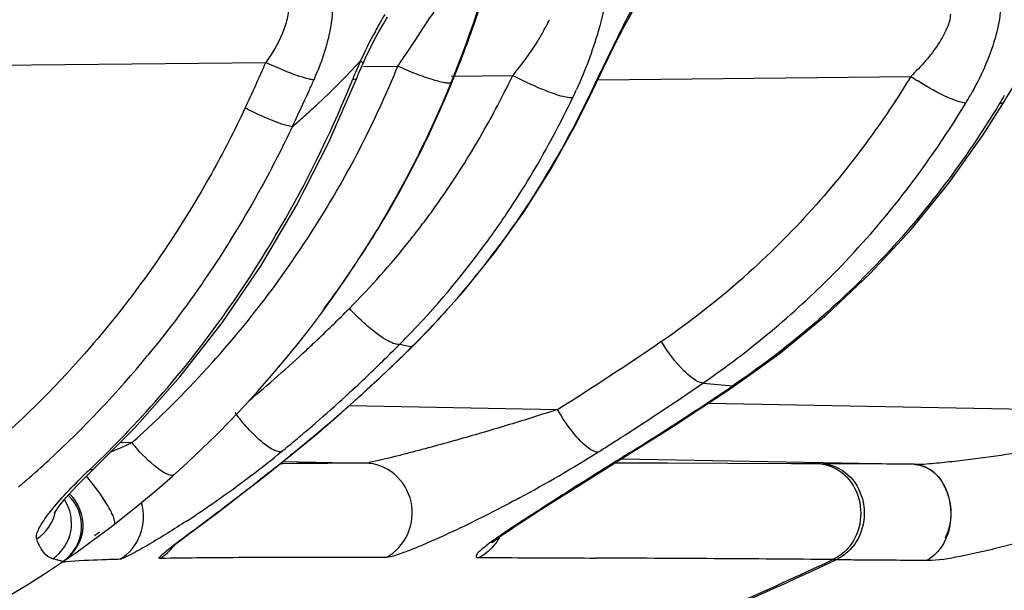
# Model space of a CAD drawing. Units: millimetres. Extents: x -291 to 749, y -364 to 765.
# Drawn here: x -277 to -270, y 191 to 195 of the extents above; entities that cross this region are included whole.
import ezdxf

# ---------------------------------------------------------------- set-up
doc = ezdxf.new("R2010")
doc.units = ezdxf.units.MM
doc.header["$LTSCALE"] = 23.1
doc.layers.add('BOM_HIDE', color=7, linetype='CONTINUOUS')

msp = doc.modelspace()

# ---------------------------------------------------------------- linework, layer by layer
at = {"layer": 'BOM_HIDE', "color": 7, "linetype": 'Continuous'}
for p, q in [((-274.2031, 194.8461), (-274.2812, 194.7265)), ((-279.1279, 194.6431), (-275.2544, 194.6844)), ((-274.5683, 194.6545), (-274.3267, 194.6571)), ((-273.9518, 194.5882), (-273.5192, 194.5928)), ((-272.9204, 194.5627), (-270.7199, 194.5862)), ((-273.9754, 194.4841), (-274.0295, 194.3585)), ((-272.9882, 194.4337), (-272.9792, 194.4403)), ((-274.3755, 192.5391), (-274.2179, 192.6921)), ((-274.2273, 192.6863), (-274.2179, 192.6921)), ((-274.6672, 192.2716), (-273.2035, 192.2446)), ((-272.1428, 192.2882), (-268.4343, 192.2197)), ((-276.4615, 191.8291), (-276.1755, 192.1157)), ((-276.1965, 192.0105), (-276.279, 192.012)), ((-272.7517, 191.8991), (-272.564, 192.0161)), ((-275.151, 191.8652), (-275.0409, 191.9539)), ((-275.049, 191.9492), (-275.0409, 191.9539)), ((-272.6739, 191.9474), (-272.6931, 191.942)), ((-275.2511, 191.7856), (-275.151, 191.8652)), ((-275.1346, 191.8633), (-275.1535, 191.8632)), ((-275.1353, 191.8778), (-274.5564, 191.8671)), ((-275.0408, 191.8641), (-275.1346, 191.8633)), ((-274.9772, 191.8646), (-275.0408, 191.8641)), ((-273.0005, 191.7436), (-272.7517, 191.8991)), ((-272.8009, 191.8689), (-272.4306, 191.8681)), ((-272.755, 191.897), (-270.6952, 191.859)), ((-272.4306, 191.8681), (-272.0068, 191.8668)), ((-272.0068, 191.8668), (-271.5588, 191.865)), ((-271.5595, 191.865), (-271.3779, 191.8642)), ((-271.3779, 191.8642), (-271.3521, 191.864)), ((-271.3521, 191.864), (-271.2177, 191.8633)), ((-275.3434, 191.7131), (-275.2511, 191.7856)), ((-275.4296, 191.6462), (-275.3434, 191.7131)), ((-273.1956, 191.6207), (-273.0005, 191.7436)), ((-275.511, 191.5837), (-275.4296, 191.6462)), ((-275.612, 191.507), (-275.511, 191.5837)), ((-273.3138, 191.5455), (-273.1956, 191.6207)), ((-275.8187, 191.3512), (-275.612, 191.507)), ((-273.3956, 191.4928), (-273.3138, 191.5455)), ((-273.4939, 191.4284), (-273.4464, 191.4597)), ((-273.4464, 191.4597), (-273.3956, 191.4928)), ((-273.5376, 191.399), (-273.4939, 191.4284)), ((-275.8777, 191.306), (-275.8503, 191.3272)), ((-275.8503, 191.3272), (-275.8187, 191.3512)), ((-276.7381, 191.1915), (-276.7519, 191.1951)), ((-276.682, 191.1759), (-276.7519, 191.1951)), ((-276.7148, 191.1849), (-276.7257, 191.188)), ((-276.6809, 191.1766), (-276.6707, 191.1835)), ((-271.2671, 191.1897), (-271.2421, 191.1895))]:
    msp.add_line(p, q, dxfattribs=at)
for points in [[(-272.9792, 194.4403), (-272.88, 194.6461), (-272.8421, 194.7238), (-272.8054, 194.7982), (-272.7702, 194.8681), (-272.7368, 194.9324), (-272.7056, 194.9907), (-272.6768, 195.042), (-272.6516, 195.0844), (-272.6307, 195.1173), (-272.6227, 195.129)], [(-270.0658, 194.4049), (-270.0442, 194.4402), (-270.0025, 194.5072), (-269.9602, 194.5733), (-269.9176, 194.638), (-269.875, 194.7008), (-269.8326, 194.7611), (-269.7908, 194.8182), (-269.7498, 194.8717), (-269.7101, 194.9208), (-269.6721, 194.9652), (-269.6363, 195.0041), (-269.6039, 195.0365), (-269.5844, 195.0545)], [(-274.4582, 194.9047), (-274.4286, 194.9563), (-274.3993, 195.0043)], [(-274.5686, 194.6839), (-274.5465, 194.7323), (-274.5175, 194.7923), (-274.488, 194.8499), (-274.4582, 194.9047)], [(-274.6153, 194.5735), (-274.6002, 194.6105), (-274.5848, 194.6469), (-274.569, 194.683)], [(-276.1755, 192.1157), (-275.8586, 192.4737), (-275.5625, 192.8544), (-275.2888, 193.2565), (-275.0387, 193.6788), (-274.8134, 194.1196), (-274.6153, 194.5735)], [(-274.2179, 192.6922), (-274.104, 192.8081), (-273.8664, 193.071), (-273.6438, 193.3479), (-273.4371, 193.6378), (-273.2466, 193.9399), (-273.0728, 194.2531), (-272.9792, 194.4403)], [(-271.9495, 192.4173), (-271.6453, 192.6364), (-271.3141, 192.9082), (-271.0044, 193.2), (-270.7174, 193.5097), (-270.4532, 193.8353), (-270.2119, 194.1748), (-270.0658, 194.4049)], [(-274.7265, 192.2186), (-274.5494, 192.3768), (-274.3755, 192.5391)], [(-272.564, 192.0161), (-272.3889, 192.1274), (-272.2138, 192.2411), (-272.0388, 192.3572), (-271.9496, 192.4173)], [(-275.0409, 191.9539), (-274.9067, 192.0644), (-274.7265, 192.2186)], [(-270.6957, 191.8589), (-270.6884, 191.8582), (-270.6567, 191.852), (-270.6166, 191.838), (-270.5823, 191.8199), (-270.5588, 191.8032), (-270.5403, 191.7865), (-270.5226, 191.767), (-270.505, 191.7434), (-270.489, 191.7167), (-270.4748, 191.6875), (-270.4627, 191.656), (-270.4528, 191.6224), (-270.4451, 191.5865), (-270.4403, 191.5489), (-270.4385, 191.5097), (-270.4405, 191.469), (-270.4469, 191.4272), (-270.4589, 191.3849), (-270.4774, 191.3429)], [(-276.7401, 191.52), (-276.7426, 191.514), (-276.7414, 191.5161), (-276.7364, 191.5247), (-276.7279, 191.5375), (-276.7161, 191.5541), (-276.7005, 191.5746), (-276.6821, 191.5975), (-276.6611, 191.6224), (-276.6374, 191.6494), (-276.6117, 191.6778), (-276.5839, 191.7073), (-276.5543, 191.738), (-276.5232, 191.7692), (-276.4908, 191.801), (-276.4615, 191.829)], [(-273.6645, 191.3073), (-273.6656, 191.3062), (-273.6653, 191.3064), (-273.6603, 191.3106), (-273.651, 191.318), (-273.6394, 191.327), (-273.6262, 191.3369), (-273.6111, 191.3479), (-273.5945, 191.3597), (-273.5767, 191.3722), (-273.5577, 191.3853), (-273.5376, 191.399)], [(-275.9249, 191.2678), (-275.922, 191.2704), (-275.917, 191.2746), (-275.9094, 191.2809), (-275.9003, 191.2883), (-275.8898, 191.2966), (-275.8777, 191.306)], [(-276.682, 191.1759), (-276.6831, 191.176), (-276.686, 191.1769), (-276.6906, 191.1783), (-276.6971, 191.1801), (-276.7052, 191.1823)]]:
    msp.add_lwpolyline(points, dxfattribs=at)
for centre, radius, start, end in [((-280.8936, 197.3817), 7.5, 287.35402, 357.50831), ((-271.9149, 193.503), 2.9273, 148.76872, 151.49141), ((-280.8878, 197.3646), 7.4891, 341.1616, 341.46389), ((-274.5189, 195.6065), 1.4042, 331.70286, 333.70536), ((-271.6818, 193.3747), 3.1934, 151.46565, 155.62436), ((-280.769, 197.324), 7.3635, 340.52993, 341.16206), ((-274.7407, 195.7252), 1.6558, 330.34481, 331.72413), ((-280.6252, 197.2727), 7.2108, 337.72969, 340.5335), ((-281.7482, 197.7388), 8.4313, 338.68219, 340.01398), ((-278.7686, 198.5616), 5.6943, 312.76897, 317.20043), ((-271.3061, 193.226), 3.597, 155.93654, 158.11147), ((-303.6445, 213.9399), 35.0907, 326.66642, 326.80199), ((-287.2394, 199.9417), 13.0874, 334.77266, 336.31501), ((-274.3717, 196.4844), 2.0048, 243.87701, 245.19093), ((-276.6153, 195.3191), 1.8597, 335.89679, 338.19647), ((-280.9897, 197.381), 7.1983, 336.28754, 337.76432), ((-281.4977, 197.642), 8.1628, 338.09897, 338.67639), ((-287.2351, 200.0694), 13.4936, 335.55702, 335.90027), ((-281.401, 197.6031), 8.0585, 337.2114, 338.09868), ((-279.1354, 197.2735), 6.2232, 330.55196, 334.48423), ((-272.4834, 196.5342), 2.2004, 241.91865, 243.61021), ((-269.6806, 196.1193), 1.8522, 235.86792, 237.65775), ((-287.037, 199.9788), 13.2757, 334.34924, 335.55933), ((-280.9954, 197.3835), 7.2045, 334.80785, 336.28765), ((-280.7339, 197.323), 7.335, 336.80483, 337.21025), ((-280.5625, 197.2475), 7.1432, 337.24101, 337.72576), ((-276.1925, 195.9152), 3.4305, 334.46531, 335.53966), ((-280.6923, 197.3044), 7.2894, 331.09332, 336.81013), ((-279.0527, 197.281), 6.6, 331.84238, 334.46951), ((-272.4248, 195.6607), 2.443, 328.86243, 330.38583), ((-262.3205, 189.6942), 9.0862, 148.43445, 148.83907), ((-278.969, 198.7741), 5.9863, 311.72443, 312.79597), ((-280.7858, 197.341), 7.3853, 334.76961, 336.18087), ((-275.982, 197.807), 6.5975, 321.66058, 328.8826), ((-279.0482, 198.8629), 6.1054, 310.66684, 311.72449), ((-280.9932, 197.3826), 7.2021, 330.36799, 334.80706), ((-278.9611, 197.1745), 6.0227, 325.3472, 330.55638), ((-280.7622, 197.3298), 7.3592, 333.48235, 334.27677), ((-280.7724, 197.3347), 7.3705, 334.27671, 334.76933), ((-278.8989, 197.1974), 6.425, 326.62992, 331.85294), ((-280.9918, 197.382), 7.2006, 318.02357, 330.36659), ((-280.628, 197.2702), 7.2166, 329.91862, 331.08478), ((-278.8628, 197.1086), 5.9044, 324.03631, 325.33096), ((-280.5964, 197.2517), 7.18, 326.89128, 329.91981), ((-278.783, 197.1232), 6.2873, 325.31303, 326.61335), ((-275.7821, 197.6499), 6.3433, 315.36115, 321.65352), ((-278.8302, 197.085), 5.8642, 322.74531, 324.03633), ((-278.8118, 197.0711), 5.8411, 321.46038, 322.74458), ((-278.7524, 197.1021), 6.2502, 324.01784, 325.31306), ((-278.8285, 197.0859), 5.8634, 315.21031, 321.44884), ((-278.716, 197.0769), 6.2059, 315.72953, 324.00779), ((-280.5637, 197.2306), 7.141, 323.19107, 326.2888), ((-275.9071, 197.7263), 6.0674, 304.45585, 311.86825), ((-275.7727, 197.6539), 6.3393, 304.50768, 315.27581), ((-282.1641, 200.3951), 10.562, 313.40742, 315.21777), ((-273.6146, 193.9045), 1.4175, 222.0452, 224.6797), ((-282.1407, 200.3707), 10.5282, 312.932, 313.40663), ((-282.0367, 200.3675), 10.8809, 314.33333, 315.22329), ((-282.0567, 200.5854), 11.1219, 314.0746, 314.74618), ((-278.759, 197.1191), 6.2662, 315.19836, 315.72797), ((-273.073, 198.593), 6.0185, 258.11221, 258.94297), ((-284.1649, 209.7319), 20.6387, 302.08017, 304.50194), ((-281.7992, 197.2648), 7.0139, 310.46631, 318.70723), ((-281.7731, 197.3), 7.363, 312.70391, 320.59319), ((-282.1032, 200.3297), 10.4727, 309.98273, 312.93428), ((-280.9964, 197.3867), 7.2072, 312.26719, 318.02015), ((-282.0217, 200.5487), 11.0712, 310.85303, 314.07651), ((-282.0191, 200.3495), 10.8558, 313.40817, 314.33334), ((-282.0024, 200.3319), 10.8314, 312.44515, 313.40817), ((-283.9108, 209.9873), 21.2478, 301.86678, 304.18866), ((-284.1456, 209.7978), 21.0899, 304.2886, 304.56195), ((-267.063, 248.8402), 56.642, 264.81552, 265.02894), ((-281.9773, 200.3043), 10.7942, 310.91063, 312.44552), ((-283.9889, 209.5657), 20.81, 302.66294, 304.29195), ((-274.4227, 192.9917), 1.3011, 216.19436, 218.73168), ((-281.5496, 197.1599), 7.3528, 313.46073, 316.82904), ((-281.961, 200.4789), 10.9787, 309.01961, 310.85156), ((-281.9527, 200.2761), 10.7568, 310.37442, 310.91009), ((-281.9354, 200.2558), 10.73, 309.70997, 310.37448), ((-283.7785, 209.2189), 18.8047, 293.2844, 293.77816), ((-280.9847, 197.3742), 7.1901, 311.75564, 312.26553), ((-275.2923, 192.733), 1.1574, 218.62881, 221.55753), ((-281.9186, 200.2355), 10.7038, 309.26599, 309.70988), ((-283.7387, 209.1767), 20.3475, 302.11862, 302.38903), ((-283.7997, 209.273), 20.4614, 302.38904, 302.65956), ((-279.903, 197.7724), 7.521, 307.25463, 309.25388), ((-289.0748, 209.2581), 22.2782, 308.82393, 309.01885), ((-278.0495, 200.1255), 9.6567, 298.29839, 302.08228), ((-241.6013, 141.9186), 58.8985, 121.862766, 122.042839), ((-281.6774, 197.2006), 7.2251, 311.00613, 312.68104), ((-287.4941, 207.2836), 19.749, 307.88025, 308.632), ((-288.4612, 208.4955), 21.2995, 308.62893, 308.82399), ((-273.8034, 30.7255), 161.1434, 90.267753, 90.417387), ((-272.2157, 38.9083), 152.9582, 89.430412, 89.626133), ((-273.5401, 188.707), 4.2921, 133.45039, 134.31311), ((-280.1266, 198.0647), 7.889, 305.29635, 307.26261), ((-238.7304, 137.3204), 64.3193, 122.037514, 122.27167), ((-281.6563, 197.1764), 7.193, 310.40951, 311.00535), ((-276.8504, 191.4241), 0.3, 304.16361, 46.53441), ((-287.4509, 207.2308), 19.6807, 307.54841, 307.87521), ((-280.0942, 198.016), 7.8305, 303.90196, 304.72085), ((-280.1475, 198.0932), 7.9244, 304.7197, 305.30029), ((-288.7915, 208.9825), 21.8866, 307.14784, 307.39995), ((-287.8406, 207.7373), 20.3199, 307.40254, 307.54936), ((-279.9699, 197.8308), 7.6075, 303.13146, 303.90299), ((-281.0258, 197.6116), 7.7431, 306.13667, 306.46049), ((-273.9063, 191.4979), 0.3298, 296.74626, 307.20098), ((-276.5796, 190.3035), 0.8726, 96.70143, 97.42687), ((-276.5438, 189.9954), 1.1828, 95.68046, 96.68466), ((-274.5913, 3.3803), 187.8244, 89.944786, 90.175133), ((-276.3804, -499.5592), 690.7678, 89.5758725, 89.7144619)]:
    msp.add_arc(centre, radius, start, end, dxfattribs=at)
for points, knots in [([(-274.8163, 195.2636), (-274.7781, 195.1799), (-274.7819, 194.95), (-274.8424, 194.7438), (-274.8886, 194.6284)], [0, 0, 0, 0, 0.425262, 1, 1, 1, 1]), ([(-273.8247, 194.8571), (-273.8105, 194.8962), (-273.7633, 195.0285), (-273.7195, 195.162), (-273.6887, 195.2559)], [0, 0, 0, 0, 0.296109, 1, 1, 1, 1]), ([(-272.8591, 195.2188), (-272.8635, 195.1114), (-272.921, 194.8628), (-273.01, 194.6265), (-273.0699, 194.4948)], [0, 0, 0, 0, 0.426219, 1, 1, 1, 1]), ([(-272.9882, 194.4337), (-272.9189, 194.5779), (-272.7922, 194.8408), (-272.6605, 195.1031), (-272.5864, 195.2126)], [0, 0, 0, 0, 0.547608, 1, 1, 1, 1]), ([(-270.0938, 195.1809), (-270.0846, 195.1329), (-270.0865, 195.0208), (-270.1412, 194.7704), (-270.2291, 194.58), (-270.301, 194.4535)], [0, 0, 0, 0, 0.19108, 0.431031, 1, 1, 1, 1]), ([(-275.1057, 195.1198), (-275.0959, 195.092), (-275.0953, 195.0222), (-275.1377, 194.8707), (-275.2025, 194.758), (-275.2544, 194.6844)], [0, 0, 0, 0, 0.187675, 0.426871, 1, 1, 1, 1]), ([(-274.0315, 195.0941), (-274.0442, 195.0783), (-274.1045, 194.9978), (-274.1591, 194.9133), (-274.2031, 194.8461)], [0, 0, 0, 0, 0.201608, 1, 1, 1, 1]), ([(-270.4418, 195.023), (-270.4418, 194.9906), (-270.4644, 194.9169), (-270.5506, 194.7641), (-270.6476, 194.6561), (-270.7199, 194.5862)], [0, 0, 0, 0, 0.184387, 0.42665, 1, 1, 1, 1]), ([(-273.3018, 194.9059), (-273.3158, 194.8813), (-273.3814, 194.7723), (-273.4568, 194.6693), (-273.5192, 194.5928)], [0, 0, 0, 0, 0.223388, 1, 1, 1, 1]), ([(-274.5905, 194.6927), (-274.5852, 194.6904), (-274.5788, 194.6903), (-274.5701, 194.6825), (-274.5687, 194.684)], [0, 0, 0, 0, 0.742836, 1, 1, 1, 1]), ([(-274.942, 194.5643), (-274.9605, 194.5685), (-275.0532, 194.5951), (-275.1426, 194.6321), (-275.2129, 194.6646)], [0, 0, 0, 0, 0.196837, 1, 1, 1, 1]), ([(-273.9514, 194.5436), (-273.9529, 194.5398), (-273.9683, 194.537), (-274.0082, 194.5418), (-274.0902, 194.5635), (-274.2018, 194.6033), (-274.2846, 194.6378), (-274.3267, 194.6571)], [0, 0, 0, 0, 0.030804, 0.095418, 0.325075, 0.650102, 1, 1, 1, 1]), ([(-276.1871, 192.1293), (-276.0231, 192.304), (-275.3971, 193.0392), (-274.9142, 193.8939), (-274.6438, 194.567)], [0, 0, 0, 0, 0.248282, 1, 1, 1, 1]), ([(-274.6438, 194.567), (-274.6401, 194.5668), (-274.631, 194.5666), (-274.6179, 194.5678), (-274.6154, 194.5735)], [0, 0, 0, 0, 0.373137, 1, 1, 1, 1]), ([(-273.2847, 194.4842), (-273.299, 194.4898), (-273.3588, 194.5141), (-273.4174, 194.5412), (-273.4614, 194.5631)], [0, 0, 0, 0, 0.237734, 1, 1, 1, 1]), ([(-270.7199, 194.5862), (-270.7979, 194.4576), (-271.1253, 193.9584), (-271.5253, 193.5064), (-271.8576, 193.2081)], [0, 0, 0, 0, 0.251863, 1, 1, 1, 1]), ([(-270.3918, 194.4115), (-270.412, 194.4183), (-270.5093, 194.4578), (-270.601, 194.5098), (-270.6715, 194.5545)], [0, 0, 0, 0, 0.203917, 1, 1, 1, 1]), ([(-273.0971, 194.4365), (-273.1053, 194.4341), (-273.1287, 194.436), (-273.1918, 194.4492), (-273.2453, 194.4688), (-273.2847, 194.4842)], [0, 0, 0, 0, 0.131995, 0.349087, 1, 1, 1, 1]), ([(-274.2273, 192.6863), (-274.1009, 192.8114), (-273.6137, 193.3367), (-273.2213, 193.9486), (-272.9882, 194.4337)], [0, 0, 0, 0, 0.248389, 1, 1, 1, 1]), ([(-270.3338, 194.3974), (-270.3378, 194.3978), (-270.3575, 194.4005), (-270.3767, 194.4063), (-270.3918, 194.4115)], [0, 0, 0, 0, 0.198324, 1, 1, 1, 1]), ([(-275.4002, 194.3637), (-275.4742, 194.2068), (-275.7889, 193.5936), (-276.1889, 193.0237), (-276.5293, 192.6363)], [0, 0, 0, 0, 0.251667, 1, 1, 1, 1]), ([(-275.0696, 194.2319), (-275.1195, 194.2402), (-275.2318, 194.283), (-275.3398, 194.3318), (-275.4002, 194.3637)], [0, 0, 0, 0, 0.425503, 1, 1, 1, 1]), ([(-270.0957, 194.3958), (-270.3344, 194.0011), (-270.8902, 193.2635), (-271.5952, 192.6664), (-271.9712, 192.4112)], [0, 0, 0, 0, 0.503753, 1, 1, 1, 1]), ([(-270.0659, 194.405), (-270.067, 194.4032), (-270.0749, 194.3955), (-270.0871, 194.3954), (-270.0957, 194.3958)], [0, 0, 0, 0, 0.190348, 1, 1, 1, 1]), ([(-275.0696, 194.2319), (-275.1377, 194.0878), (-275.4256, 193.5227), (-275.7826, 192.9925), (-276.084, 192.6258)], [0, 0, 0, 0, 0.251412, 1, 1, 1, 1]), ([(-274.3128, 192.7036), (-274.3232, 192.6998), (-274.354, 192.7054), (-274.4281, 192.7402), (-274.4863, 192.7848), (-274.5275, 192.8195)], [0, 0, 0, 0, 0.133612, 0.350347, 1, 1, 1, 1]), ([(-272.2626, 192.4702), (-272.2809, 192.4846), (-272.3622, 192.5596), (-272.4288, 192.6492), (-272.4744, 192.7234)], [0, 0, 0, 0, 0.211157, 1, 1, 1, 1]), ([(-272.1813, 192.4299), (-272.1869, 192.4301), (-272.2171, 192.4365), (-272.2429, 192.4549), (-272.2626, 192.4702)], [0, 0, 0, 0, 0.182476, 1, 1, 1, 1]), ([(-273.2035, 192.2446), (-273.3162, 192.2077), (-273.5447, 192.1358), (-273.8333, 192.0512), (-274.0682, 191.9858), (-274.2456, 191.9391), (-274.3909, 191.9011), (-274.4943, 191.8793), (-274.5388, 191.8673), (-274.5564, 191.8671)], [0, 0, 0, 0, 0.252998, 0.511386, 0.64218, 0.773517, 0.903025, 0.962363, 1, 1, 1, 1]), ([(-273, 191.9835), (-273.0391, 192.0154), (-273.1129, 192.0995), (-273.1741, 192.192), (-273.2035, 192.2446)], [0, 0, 0, 0, 0.455471, 1, 1, 1, 1]), ([(-270.6952, 191.859), (-270.6488, 191.8584), (-270.5538, 191.8663), (-270.3621, 191.8861), (-270.1207, 191.918), (-269.8329, 191.9604), (-269.4542, 192.0213), (-268.9875, 192.1043), (-268.6173, 192.1795), (-268.4343, 192.2197)], [0, 0, 0, 0, 0.060706, 0.124567, 0.252436, 0.37941, 0.505431, 0.754726, 1, 1, 1, 1]), ([(-275.144, 191.9485), (-275.1543, 191.9446), (-275.185, 191.9503), (-275.2559, 191.989), (-275.3095, 192.0375), (-275.3468, 192.0753)], [0, 0, 0, 0, 0.135073, 0.350317, 1, 1, 1, 1]), ([(-275.899, 191.7867), (-275.9083, 191.7784), (-275.9511, 191.7861), (-276.0379, 191.8425), (-276.1104, 191.911), (-276.1584, 191.9652)], [0, 0, 0, 0, 0.114317, 0.331815, 1, 1, 1, 1]), ([(-272.9205, 191.9435), (-272.926, 191.9434), (-272.9559, 191.9492), (-272.981, 191.9679), (-273, 191.9835)], [0, 0, 0, 0, 0.182087, 1, 1, 1, 1]), ([(-274.4103, 191.2047), (-274.3442, 191.2394), (-274.2327, 191.3596), (-274.2094, 191.5997), (-274.3307, 191.8077), (-274.4829, 191.8658), (-274.5564, 191.8671)], [0, 0, 0, 0, 0.249291, 0.503123, 0.754467, 1, 1, 1, 1]), ([(-270.6952, 191.859), (-270.6498, 191.858), (-270.5521, 191.818), (-270.4603, 191.685), (-270.4277, 191.5159), (-270.4481, 191.3977), (-270.4701, 191.3437)], [0, 0, 0, 0, 0.212294, 0.455982, 0.727225, 1, 1, 1, 1]), ([(-276.4725, 191.8233), (-276.4705, 191.8239), (-276.4666, 191.8254), (-276.4631, 191.8278), (-276.4617, 191.8292)], [0, 0, 0, 0, 0.515158, 1, 1, 1, 1]), ([(-271.2669, 191.8387), (-271.2086, 191.8126), (-271.1056, 191.7159), (-271.054, 191.5142), (-271.106, 191.3126), (-271.2089, 191.2161), (-271.2671, 191.1897)], [0, 0, 0, 0, 0.242925, 0.499908, 0.757007, 1, 1, 1, 1]), ([(-271.2416, 191.8386), (-271.1835, 191.8124), (-271.0811, 191.7155), (-271.0301, 191.514), (-271.0817, 191.3126), (-271.1841, 191.2158), (-271.2421, 191.1895)], [0, 0, 0, 0, 0.242567, 0.499915, 0.757374, 1, 1, 1, 1]), ([(-276.8656, 191.3339), (-276.8736, 191.3574), (-276.8426, 191.4273), (-276.7752, 191.5239), (-276.6677, 191.6483), (-276.5843, 191.7333), (-276.5385, 191.7781)], [0, 0, 0, 0, 0.132608, 0.360082, 0.657029, 1, 1, 1, 1]), ([(-276.3405, 191.5214), (-276.3502, 191.5411), (-276.4013, 191.6309), (-276.4636, 191.7141), (-276.5167, 191.7757)], [0, 0, 0, 0, 0.212124, 1, 1, 1, 1]), ([(-276.6707, 191.1835), (-276.5989, 191.2324), (-276.4955, 191.4058), (-276.572, 191.5928), (-276.6359, 191.6517)], [0, 0, 0, 0, 0.500118, 1, 1, 1, 1]), ([(-273.0727, 191.7041), (-273.1576, 191.6504), (-273.282, 191.5715), (-273.4424, 191.4679), (-273.5507, 191.3963), (-273.6335, 191.3397), (-273.6915, 191.2972), (-273.7272, 191.2699), (-273.7542, 191.2447), (-273.7726, 191.2282), (-273.7792, 191.2045), (-273.7639, 191.2034), (-273.7579, 191.2034)], [0, 0, 0, 0, 0.340951, 0.499846, 0.64806, 0.781398, 0.840258, 0.891947, 0.934181, 0.963931, 0.979649, 1, 1, 1, 1]), ([(-276.7519, 191.1951), (-276.6889, 191.2383), (-276.5941, 191.3801), (-276.6287, 191.5472), (-276.6707, 191.6107)], [0, 0, 0, 0, 0.500507, 1, 1, 1, 1]), ([(-276.2804, 191.1911), (-276.2169, 191.2305), (-276.1132, 191.3551), (-276.1083, 191.5169), (-276.1296, 191.5888)], [0, 0, 0, 0, 0.49936, 1, 1, 1, 1]), ([(-273.4716, 191.6228), (-273.5993, 191.5539), (-273.7707, 191.4659), (-273.945, 191.3837), (-273.9882, 191.3639)], [0, 0, 0, 0, 0.753087, 1, 1, 1, 1]), ([(-270.1138, 191.2708), (-269.8165, 191.3437), (-269.4258, 191.4611), (-269.0405, 191.593), (-268.9453, 191.6269)], [0, 0, 0, 0, 0.75173, 1, 1, 1, 1]), ([(-275.9792, 191.2288), (-275.9259, 191.2759), (-275.7882, 191.3754), (-275.6532, 191.4777), (-275.5748, 191.5372)], [0, 0, 0, 0, 0.419166, 1, 1, 1, 1]), ([(-276.3216, 191.4363), (-276.3166, 191.4402), (-276.3158, 191.4624), (-276.322, 191.4785), (-276.3264, 191.4899)], [0, 0, 0, 0, 0.341954, 1, 1, 1, 1]), ([(-275.8119, 191.4601), (-275.8995, 191.403), (-276.0245, 191.3244), (-276.177, 191.2388), (-276.2394, 191.2056), (-276.265, 191.1956)], [0, 0, 0, 0, 0.597339, 0.843109, 1, 1, 1, 1]), ([(-273.9882, 191.3639), (-274.0311, 191.3441), (-274.1144, 191.307), (-274.2328, 191.2573), (-274.3298, 191.2232), (-274.3877, 191.2047), (-274.4103, 191.2047)], [0, 0, 0, 0, 0.31328, 0.60524, 0.849892, 1, 1, 1, 1]), ([(-276.7519, 191.1951), (-276.7642, 191.1985), (-276.8208, 191.2261), (-276.8499, 191.288), (-276.8656, 191.3339)], [0, 0, 0, 0, 0.20922, 1, 1, 1, 1]), ([(-270.4701, 191.3437), (-270.4772, 191.3262), (-270.5081, 191.2635), (-270.5589, 191.2092), (-270.6037, 191.1847)], [0, 0, 0, 0, 0.270288, 1, 1, 1, 1]), ([(-276, 191.197), (-276.0017, 191.1969), (-276.0088, 191.2004), (-275.9925, 191.2157), (-275.9859, 191.2229), (-275.9792, 191.2288)], [0, 0, 0, 0, 0.116234, 0.401462, 1, 1, 1, 1]), ([(-270.6037, 191.1847), (-270.5264, 191.1841), (-270.3616, 191.2144), (-270.2, 191.2497), (-270.1138, 191.2708)], [0, 0, 0, 0, 0.465555, 1, 1, 1, 1]), ([(-276.2804, 191.1911), (-276.3221, 191.19), (-276.449, 191.1859), (-276.576, 191.1809), (-276.6608, 191.1724)], [0, 0, 0, 0, 0.328651, 1, 1, 1, 1]), ([(-275.1654, 191.2039), (-275.2461, 191.2036), (-275.5243, 191.2024), (-275.8024, 191.2001), (-276, 191.197)], [0, 0, 0, 0, 0.289878, 1, 1, 1, 1]), ([(-273.7579, 191.2034), (-273.6933, 191.2032), (-273.42, 191.2023), (-273.1467, 191.2011), (-272.9379, 191.2)], [0, 0, 0, 0, 0.236277, 1, 1, 1, 1]), ([(-273.7527, 190.1727), (-273.5484, 190.2431), (-272.7062, 190.5475), (-271.8818, 190.9002), (-271.2671, 191.1897)], [0, 0, 0, 0, 0.241267, 1, 1, 1, 1]), ([(-273.7287, 190.1725), (-273.5244, 190.2429), (-272.6819, 190.5474), (-271.8571, 190.9001), (-271.2421, 191.1895)], [0, 0, 0, 0, 0.241242, 1, 1, 1, 1]), ([(-271.2421, 191.1895), (-271.1963, 191.1891), (-270.9835, 191.1873), (-270.7707, 191.1858), (-270.6037, 191.1847)], [0, 0, 0, 0, 0.21512, 1, 1, 1, 1])]:
    msp.add_open_spline(points, degree=3, knots=knots, dxfattribs=at)
for points in [[(-274.9177, 194.5596), (-274.9258, 194.5608), (-274.934, 194.5624), (-274.942, 194.5643)], [(-274.5275, 192.8195), (-274.5605, 192.8474), (-274.5922, 192.877), (-274.6225, 192.9077)], [(-271.9497, 192.4174), (-271.9558, 192.4132), (-271.9637, 192.4113), (-271.9712, 192.4112)], [(-275.3468, 192.0753), (-275.3789, 192.1077), (-275.4092, 192.142), (-275.4377, 192.1776)], [(-271.3779, 191.8642), (-271.34, 191.8634), (-271.3015, 191.8543), (-271.2669, 191.8387)], [(-271.3521, 191.864), (-271.3143, 191.8633), (-271.276, 191.8542), (-271.2416, 191.8386)], [(-276.4919, 191.8229), (-276.4855, 191.8219), (-276.4788, 191.8217), (-276.4725, 191.8233)], [(-276.8656, 191.3339), (-276.7997, 191.3763), (-276.7477, 191.4511), (-276.7329, 191.5281)], [(-276.3264, 191.4899), (-276.3305, 191.5006), (-276.3354, 191.5111), (-276.3405, 191.5214)], [(-273.6127, 191.3453), (-273.6358, 191.3028), (-273.6684, 191.2644), (-273.7069, 191.2352)], [(-276, 191.197), (-275.9623, 191.2196), (-275.9287, 191.2503), (-275.9022, 191.2853)], [(-276.265, 191.1956), (-276.27, 191.1936), (-276.2751, 191.1913), (-276.2804, 191.1911)]]:
    msp.add_open_spline(points, degree=3, dxfattribs=at)

doc.saveas('drawing.dxf')
